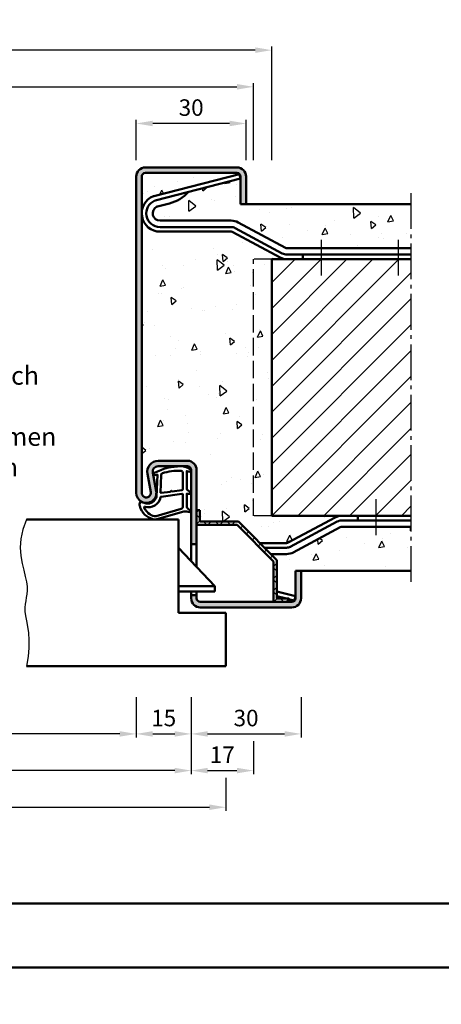
# Model space of a CAD drawing. Units: millimetres. Extents: x 0 to 1680, y -36 to 1114.
# Drawn here: x 330 to 445, y 584 to 853 of the extents above; entities that cross this region are included whole.
import ezdxf

# ---------------------------------------------------------------- set-up
doc = ezdxf.new("R2010")
doc.units = ezdxf.units.MM
doc.linetypes.add('AM_DIN_F_W050', pattern=[6.25, 4.75, -1.5])
doc.linetypes.add('AM_DIN_G_W050', pattern=[13.75, 9.75, -1.5, 1, -1.5])
for name, color, linetype, lineweight in [('AM_0', 7, 'Continuous', 50), ('AM_1', 14, 'Continuous', 50), ('AM_3', 6, 'AM_DIN_F_W050', 25), ('AM_4', 3, 'Continuous', 25), ('AM_5', 3, 'Continuous', 25), ('AM_6', 2, 'Continuous', 35), ('AM_7', 4, 'AM_DIN_G_W050', 25), ('AM_8', 1, 'Continuous', 25), ('AM_BOR', 7, 'Continuous', 50)]:
    doc.layers.add(name, color=color, linetype=linetype, lineweight=lineweight)
doc.layers.add('AM_12', color=7, linetype='Continuous', lineweight=50, plot=False)
doc.styles.get("Standard").update_dxf_attribs({"font": 'isocp.shx'})
doc.dimstyles.new('AM_DIN$0', dxfattribs={"dimtxt": 4.5, "dimasz": 4.5, "dimexe": 1, "dimexo": 2, "dimgap": 1.5, "dimtad": 1, "dimdec": 1, "dimdsep": 46, "dimtxsty": 'Standard', "dimcen": 0, "dimclrd": 256, "dimclre": 256, "dimclrt": 2, "dimadec": 0, "dimazin": 2, "dimtp": 0.1, "dimtm": 0.1, "dimtfac": 0.71, "dimtdec": 1, "dimtmove": 0, "dimatfit": 3, "dimfxl": 0, "dimlwd": -1, "dimlwe": -1, "dimarcsym": 0})

# ---------------------------------------------------------------- blocks, each defined once
blk = doc.blocks.new('*D7')
at = {"layer": 'AM_5', "linetype": 'ByBlock'}
for p, q in [((362, 814.2499999999998), (362, 825.2499999999998)), ((392, 814.2499999999995), (392, 825.2499999999998)), ((387.5, 824.2499999999998), (366.5, 824.2499999999998))]:
    blk.add_line(p, q, dxfattribs=at)
at = {"layer": 'AM_5'}
for points in [[(366.5, 824.9999999999998), (366.5, 823.4999999999998), (362, 824.2499999999998)], [(387.5, 824.9999999999998), (387.5, 823.4999999999998), (392, 824.2499999999998)]]:
    blk.add_solid(points, dxfattribs=at)
at = {"layer": 'Defpoints', "color": 0}
for p in [(362, 824.2499999999998), (362, 812.2499999999998), (392, 812.2499999999995)]:
    blk.add_point(p, dxfattribs=at)
at = {"layer": 'AM_5', "color": 2, "insert": (377, 827.9999999999998), "char_height": 4.5, "attachment_point": 5}
blk.add_mtext('30', dxfattribs=at)
blk = doc.blocks.new('*D12')
at = {"layer": 'AM_5', "linetype": 'ByBlock'}
for p, q in [((277, 667.75), (277, 656.75)), ((362, 667.75), (362, 656.75)), ((357.5, 657.75), (281.5, 657.75))]:
    blk.add_line(p, q, dxfattribs=at)
at = {"layer": 'AM_5'}
for points in [[(281.5, 658.5), (281.5, 657), (277, 657.75)], [(357.5, 658.5), (357.5, 657), (362, 657.75)]]:
    blk.add_solid(points, dxfattribs=at)
at = {"layer": 'Defpoints', "color": 0}
for p in [(277, 669.75), (362, 669.75), (277, 657.75)]:
    blk.add_point(p, dxfattribs=at)
at = {"layer": 'AM_5', "color": 2, "insert": (319.5, 661.5312946417183), "char_height": 4.5, "attachment_point": 5}
blk.add_mtext('LDB', dxfattribs=at)
blk = doc.blocks.new('*D13')
at = {"layer": 'AM_5', "linetype": 'ByBlock'}
for p, q in [((362, 667.75), (362, 656.75)), ((377, 667.75), (377, 656.75)), ((366.5, 657.75), (372.5, 657.75))]:
    blk.add_line(p, q, dxfattribs=at)
at = {"layer": 'AM_5'}
for points in [[(366.5, 658.5), (366.5, 657), (362, 657.75)], [(372.5, 658.5), (372.5, 657), (377, 657.75)]]:
    blk.add_solid(points, dxfattribs=at)
at = {"layer": 'Defpoints', "color": 0}
for p in [(362, 669.75), (377, 669.75), (377, 657.75)]:
    blk.add_point(p, dxfattribs=at)
at = {"layer": 'AM_5', "color": 2, "insert": (369.5, 661.5), "char_height": 4.5, "attachment_point": 5}
blk.add_mtext('15', dxfattribs=at)
blk = doc.blocks.new('*D14')
at = {"layer": 'AM_5', "linetype": 'ByBlock'}
for p, q in [((262, 667.75), (262, 646.75)), ((377, 667.75), (377, 646.75)), ((372.5, 647.75), (266.5, 647.75))]:
    blk.add_line(p, q, dxfattribs=at)
at = {"layer": 'AM_5'}
for points in [[(266.5, 648.5), (266.5, 647), (262, 647.75)], [(372.5, 648.5), (372.5, 647), (377, 647.75)]]:
    blk.add_solid(points, dxfattribs=at)
at = {"layer": 'Defpoints', "color": 0}
for p in [(262, 669.75), (377, 669.75), (262, 647.75)]:
    blk.add_point(p, dxfattribs=at)
at = {"layer": 'AM_5', "color": 2, "insert": (319.5, 651.5), "char_height": 4.5, "attachment_point": 5}
blk.add_mtext('FMB', dxfattribs=at)
blk = doc.blocks.new('*D15')
at = {"layer": 'AM_5', "linetype": 'ByBlock'}
for p, q in [((377, 667.75), (377, 656.75)), ((407, 667.75), (407, 656.75)), ((381.5, 657.75), (402.5, 657.75))]:
    blk.add_line(p, q, dxfattribs=at)
at = {"layer": 'AM_5'}
for points in [[(381.5, 658.5), (381.5, 657), (377, 657.75)], [(402.5, 658.5), (402.5, 657), (407, 657.75)]]:
    blk.add_solid(points, dxfattribs=at)
at = {"layer": 'Defpoints', "color": 0}
for p in [(377, 669.75), (407, 669.75), (407, 657.75)]:
    blk.add_point(p, dxfattribs=at)
at = {"layer": 'AM_5', "color": 2, "insert": (392, 661.5), "char_height": 4.5, "attachment_point": 5}
blk.add_mtext('30', dxfattribs=at)
blk = doc.blocks.new('*D16')
at = {"layer": 'AM_5', "linetype": 'ByBlock'}
for p, q in [((252.5, 645.7500000000003), (252.5, 636.75)), ((386.5, 645.7500000000003), (386.5, 636.75)), ((257, 637.75), (382, 637.75))]:
    blk.add_line(p, q, dxfattribs=at)
at = {"layer": 'AM_5'}
for points in [[(257, 638.5), (257, 637), (252.5, 637.75)], [(382, 638.5), (382, 637), (386.5, 637.75)]]:
    blk.add_solid(points, dxfattribs=at)
at = {"layer": 'Defpoints', "color": 0}
for p in [(252.5, 647.7500000000003), (386.5, 647.7500000000003), (386.5, 637.75)]:
    blk.add_point(p, dxfattribs=at)
at = {"layer": 'AM_5', "color": 2, "insert": (319.5, 641.5), "char_height": 4.5, "attachment_point": 5}
blk.add_mtext('TAB', dxfattribs=at)
blk = doc.blocks.new('DIN_A3_BOS')
at = {"layer": 'AM_12'}
blk.add_lwpolyline([(0, 0), (420, 0), (420, 297), (0, 297)], close=True, dxfattribs=at)
at = {"layer": 'AM_BOR'}
blk.add_lwpolyline([(20, 10), (410, 10), (410, 287), (20, 287)], close=True, dxfattribs=at)
blk = doc.blocks.new('*D261')
at = {"layer": 'AM_5', "linetype": 'ByBlock'}
for p, q in [((245, 814.2499999999995), (245, 835.25)), ((394, 814.2499999999995), (394, 835.25)), ((249.5, 834.25), (389.5, 834.25))]:
    blk.add_line(p, q, dxfattribs=at)
at = {"layer": 'AM_5'}
for points in [[(249.5, 835), (249.5, 833.5), (245, 834.25)], [(389.5, 835), (389.5, 833.5), (394, 834.25)]]:
    blk.add_solid(points, dxfattribs=at)
at = {"layer": 'Defpoints', "color": 0}
for p in [(394, 834.25), (245, 812.2499999999995), (394, 812.2499999999995)]:
    blk.add_point(p, dxfattribs=at)
at = {"layer": 'AM_5', "color": 2, "insert": (319.5, 838), "char_height": 4.5, "attachment_point": 5}
blk.add_mtext('RRB', dxfattribs=at)
blk = doc.blocks.new('*D262')
at = {"layer": 'AM_5', "linetype": 'ByBlock'}
for p, q in [((240, 814.2499999999995), (240, 845.2499999999999)), ((394.5, 844.2499999999999), (244.5, 844.2499999999999)), ((399, 814.2499999999995), (399, 845.2499999999999))]:
    blk.add_line(p, q, dxfattribs=at)
at = {"layer": 'AM_5'}
for points in [[(244.5, 844.9999999999999), (244.5, 843.4999999999999), (240, 844.2499999999999)], [(394.5, 844.9999999999999), (394.5, 843.4999999999999), (399, 844.2499999999999)]]:
    blk.add_solid(points, dxfattribs=at)
at = {"layer": 'Defpoints', "color": 0}
for p in [(240, 844.2499999999999), (240, 812.2499999999995), (399, 812.2499999999995)]:
    blk.add_point(p, dxfattribs=at)
at = {"layer": 'AM_5', "color": 2, "insert": (319.5, 847.9999999999999), "char_height": 4.5, "attachment_point": 5}
blk.add_mtext('RNB', dxfattribs=at)
blk = doc.blocks.new('*D264')
at = {"layer": 'AM_5', "linetype": 'ByBlock'}
for p, q in [((377, 667.75), (376.9999999999999, 646.7500000000003)), ((394, 655.75), (393.9999999999999, 646.7500000000003)), ((381.4999999999999, 647.7500000000003), (389.4999999999999, 647.7500000000003))]:
    blk.add_line(p, q, dxfattribs=at)
at = {"layer": 'AM_5'}
for points in [[(381.4999999999999, 648.5000000000003), (381.4999999999999, 647.0000000000003), (376.9999999999999, 647.7500000000003)], [(389.5, 648.5000000000003), (389.4999999999999, 647.0000000000003), (393.9999999999999, 647.7500000000003)]]:
    blk.add_solid(points, dxfattribs=at)
at = {"layer": 'Defpoints', "color": 0}
for p in [(377, 669.75), (394, 657.75), (393.9999999999999, 647.7500000000003)]:
    blk.add_point(p, dxfattribs=at)
at = {"layer": 'AM_5', "color": 2, "insert": (385.4999999999999, 651.5000000000003), "char_height": 4.5, "attachment_point": 5}
blk.add_mtext('17', dxfattribs=at)

msp = doc.modelspace()

# ---------------------------------------------------------------- hatches: boundary and pattern name
at = {"layer": 'AM_8'}
h = msp.add_hatch(color=256, dxfattribs=at)
edge = h.paths.add_edge_path()
edge.add_line((365.0506112197634, 728.6992485122148), (365.978755072239, 723.7294797865766))
edge.add_arc((364.7500000000001, 723.4999999999995), 1.250000000000075, -180, 10.578577750687828, ccw=False)
edge.add_line((363.5, 723.4999999999995), (363.5, 809.7499999999995))
edge.add_arc((364.5, 809.7499999999995), 1, 90, 180, ccw=False)
edge.add_line((364.5, 810.7499999999995), (389.5, 810.7499999999995))
edge.add_arc((389.5, 809.7499999999995), 1, 0, 90, ccw=False)
edge.add_line((390.5, 809.7499999999995), (390.5, 802.2499999999995))
edge.add_line((390.5, 802.2499999999995), (392, 802.2499999999995))
edge.add_line((392, 802.2499999999995), (392, 809.7499999999995))
edge.add_arc((389.5, 809.7499999999995), 2.5, 0, 90)
edge.add_line((389.5, 812.2499999999995), (364.5, 812.2499999999995))
edge.add_arc((364.5, 809.7499999999995), 2.5, 90, 180)
edge.add_line((362, 809.7499999999995), (362, 723.4999999999995))
edge.add_arc((364.7500000000001, 723.4999999999995), 2.750000000000057, 180, 370.5785777506848)
edge.add_line((367.4532611589254, 724.0048555304688), (366.5251173064503, 728.9746242561073))
edge.add_arc((367.9996233931367, 729.2499999999998), 1.499999999999863, 90.00000000000648, 190.5785777506912, ccw=False)
edge.add_line((367.9996233931365, 730.7499999999995), (376, 730.7499999999995))
edge.add_arc((376, 729.7499999999995), 1, 0, 90, ccw=False)
edge.add_line((377, 729.7499999999995), (377, 709.5499999999997))
edge.add_line((377, 709.5499999999997), (378.5, 709.5499999999997))
edge.add_line((378.5, 709.5499999999997), (378.5, 729.7499999999995))
edge.add_arc((376, 729.7499999999995), 2.5, 0, 90)
edge.add_line((376, 732.2499999999995), (367.9996233931365, 732.2499999999995))
edge.add_arc((367.9996233931365, 729.2499999999995), 3, 90, 190.5785777506857)
h = msp.add_hatch(dxfattribs=at)
h.set_pattern_fill('AR-CONC', color=256, scale=0.1, angle=45, style=0)
h.set_pattern_definition([(94.99999999999994, (70.00123234970397, 570.0161714434889), (14.00946503457718, 11.75533794048302), [1.905, -20.955]), (40.00000000000002, (70.00123234970397, 570.0161714434889), (-16.00184531424416, 11.01767285788194), [1.524, -16.764058417]), (145.4514447, (71.16868406557461, 570.9957797479626), (-1.992379762965978, 22.77301021368535), [1.61900088, -17.80902446]), (91.18419999999996, (66.4091299012763, 573.6082738919166), (22.14102432304705, 16.19534128742705), [2.857499999999999, -31.43249999999999]), (141.63555761, (68.25421190969762, 574.9578861787605), (-0.7086617476218535, 34.28267636152945), [2.428502314, -26.713560816]), (36.18415117000001, (66.4091299012763, 573.6082738919166), (-0.7086617458072162, 34.28267636162032), [2.285996707, -25.145973192]), (66, (69.10320673759705, 574.5062995040236), (17.95199793093499, 3.489514907439818), [1.904999999999999, -20.95499999999999]), (11.00000000000004, (69.10320673759705, 574.5062995040236), (-8.653992652234553, 17.39411931937545), [1.524, -16.764]), (116.451445, (70.59920656837923, 574.7970924089578), (9.298005187572974, 20.88363427013335), [1.61900088, -17.80899376]), (82.50000000000001, (70.00123234970397, 570.0161714434889), (-5.760546906781041, 6.197341367358699), [0, -16.56079999999999, 0, -17.01799999999999, 0, -16.82749999999999]), (52.49999999999999, (70.00123234970397, 570.0161714434889), (-2.358972731942485, 11.80870002746923), [0, -9.7028, 0, -16.1798, 0, -6.413500000000001]), (12.5, (65.99603811970712, 566.0109772134921), (9.99278630325158, 9.182619558271359), [0, -6.350000000000001, 0, -19.812, 0, -26.289]), (2.499999999999997, (64.1999868954933, 564.2149259892783), (8.676390441821674, 12.27223928811142), [0, -8.255, 0, -13.1572, 0, -18.669])])
edge = h.paths.add_edge_path()
edge.add_line((437, 802.2499999999995), (390.5, 802.2499999999994))
edge.add_line((390.5, 802.2499999999994), (390.5, 809.7499999999995))
edge.add_arc((389.5, 809.7499999999995), 1, 0, 90)
edge.add_line((389.5, 810.7499999999995), (364.5, 810.7499999999995))
edge.add_arc((364.5, 809.7499999999995), 1, 90, 180)
edge.add_line((363.5, 809.7499999999995), (363.5, 799.7499999999995))
edge.add_arc((368.5, 799.7499999999995), 5, 110.89488694191101, 180, ccw=False)
edge.add_arc((367.0733814809049, 803.4869452231698), 1.000000000000009, 104.3953897673695, 110.89488694187239, ccw=False)
edge.add_line((366.8247695303673, 804.455548391681), (390.177561525702, 810.449523382913))
edge.add_line((390.177561525702, 810.449523382913), (390.4883264638752, 809.2387694222743))
edge.add_line((390.4883264638752, 809.2387694222743), (376.3030175822168, 805.5978177666204))
edge.add_arc((368.7795952041247, 812.1770598366606), 9.994413964578575, 283.4618701475789, 318.83026450514507, ccw=False)
edge.add_line((371.1062768683255, 802.4572417864688), (367.790949472263, 801.6062947346686))
edge.add_arc((368.0395614228025, 800.6376915661579), 1.000000000000048, 104.3953897674833, 117.415411708137)
edge.add_arc((368.5, 799.7499999999997), 2.000000000000088, 117.4154117081006, 270)
edge.add_line((368.5, 797.7499999999995), (387.935285947719, 797.7499999999995))
edge.add_arc((387.9352859477189, 793.7499999999997), 3.999999999999886, 61.821409890033124, 89.9999999999992, ccw=False)
edge.add_line((389.824171597781, 797.2759198801144), (402.7179846513832, 790.3685200299706))
edge.add_arc((403.1902060638982, 791.2499999999997), 1.000000000000106, 241.8214098900669, 270.0000000000196)
edge.add_line((403.1902060638986, 790.2499999999995), (437, 790.2499999999995))
edge.add_line((437, 790.2499999999995), (437, 802.2499999999995))
h = msp.add_hatch(dxfattribs=at)
h.set_pattern_fill('AR-CONC', color=256, scale=0.1, angle=45, style=0)
h.set_pattern_definition([(94.99999999999994, (123.5041232700378, 517.6998074971862), (14.00946503457718, 11.75533794048302), [1.905, -20.955]), (40.00000000000002, (123.5041232700378, 517.6998074971862), (-16.00184531424416, 11.01767285788194), [1.524, -16.764058417]), (145.4514447, (124.6715749859084, 518.6794158016598), (-1.992379762965978, 22.77301021368535), [1.61900088, -17.80902446]), (91.18419999999996, (119.9120208216101, 521.2919099456138), (22.14102432304705, 16.19534128742705), [2.857499999999999, -31.43249999999999]), (141.63555761, (121.7571028300314, 522.6415222324578), (-0.7086617476218535, 34.28267636152945), [2.428502314, -26.713560816]), (36.18415117000001, (119.9120208216101, 521.2919099456138), (-0.7086617458072162, 34.28267636162032), [2.285996707, -25.145973192]), (66, (122.6060976579309, 522.1899355577208), (17.95199793093499, 3.489514907439818), [1.904999999999999, -20.95499999999999]), (11.00000000000004, (122.6060976579309, 522.1899355577208), (-8.653992652234553, 17.39411931937545), [1.524, -16.764]), (116.451445, (124.102097488713, 522.4807284626551), (9.298005187572974, 20.88363427013335), [1.61900088, -17.80899376]), (82.50000000000001, (123.5041232700378, 517.6998074971862), (-5.760546906781041, 6.197341367358699), [0, -16.56079999999999, 0, -17.01799999999999, 0, -16.82749999999999]), (52.49999999999999, (123.5041232700378, 517.6998074971862), (-2.358972731942485, 11.80870002746923), [0, -9.7028, 0, -16.1798, 0, -6.413500000000001]), (12.5, (119.4989290400409, 513.6946132671893), (9.99278630325158, 9.182619558271359), [0, -6.350000000000001, 0, -19.812, 0, -26.289]), (2.499999999999997, (117.7028778158271, 511.8985620429755), (8.676390441821674, 12.27223928811142), [0, -8.255, 0, -13.1572, 0, -18.669])])
edge = h.paths.add_edge_path()
edge.add_arc((403.1902060638986, 791.2499999999994), 3.999999999999886, 241.82140989003318, 269.9999999999992, ccw=False)
edge.add_line((401.3013204138365, 787.7240801198847), (388.4075073602348, 794.6314799700285))
edge.add_arc((387.9352859477197, 793.7499999999993), 1.000000000000233, 61.82140989006708, 90.00000000004236)
edge.add_line((387.935285947719, 794.7499999999995), (368.5, 794.7499999999995))
edge.add_arc((368.5, 799.7499999999995), 5, 180, 270, ccw=False)
edge.add_line((363.5, 799.7499999999995), (363.5, 723.4999999999995))
edge.add_arc((364.7499999999999, 723.4999999999995), 1.249999999999943, 180, 370.5785777506827)
edge.add_line((365.9787550722388, 723.7294797865765), (365.0506112197636, 728.699248512215))
edge.add_arc((367.9996233931366, 729.2499999999997), 2.999999999999888, 90.00000000000222, 190.578577750684, ccw=False)
edge.add_line((367.9996233931365, 732.2499999999995), (376, 732.2499999999995))
edge.add_arc((376, 729.7499999999995), 2.5, 0, 90, ccw=False)
edge.add_line((378.5, 729.7499999999995), (378.5, 718.7499999999995))
edge.add_line((378.5, 718.7499999999995), (379.4000000000001, 718.7499999999995))
edge.add_line((379.4000000000001, 718.7499999999995), (379.4000000000001, 715.6500000000001))
edge.add_line((379.4000000000001, 715.6500000000001), (389.9047293938861, 715.6500000000001))
edge.add_line((389.9047293938861, 715.6500000000001), (395.755179765441, 709.799549628445))
edge.add_line((395.755179765441, 709.799549628445), (403.0277785874845, 709.799549628445))
edge.add_arc((403.0277785874845, 710.799549628445), 1, 269.9999999999968, 298.1785901099625)
edge.add_line((403.5, 709.9180696584162), (416.3013204138369, 716.775919880115))
edge.add_arc((418.1902060638981, 713.2499999999994), 4.000000000000127, 89.99999999999272, 118.17859010994931, ccw=False)
edge.add_line((418.1902060638986, 717.2499999999995), (399, 717.2499999999995))
edge.add_line((399, 717.2499999999995), (399, 787.2499999999995))
edge.add_line((399, 787.2499999999995), (403.1902060638986, 787.2499999999995))
h = msp.add_hatch(dxfattribs=at)
h.set_pattern_fill('_U', color=256, scale=5, angle=45, style=0, pattern_type=0)
h.set_pattern_definition([(45, (0, 0), (-3.535533905932737, 3.535533905932738), [])])
h.paths.add_polyline_path([(399, 787.2499999999995), (399, 717.2499999999995), (437, 717.2499999999995), (437, 787.2499999999995)])
h = msp.add_hatch(dxfattribs=at)
h.set_pattern_fill('_U', color=256, scale=2.3, angle=44.99999999999999, style=0, double=1, pattern_type=0)
h.set_pattern_definition([(44.99999999999999, (384.6686711386287, 717.8472076549838), (-1.626345596729059, 1.626345596729059), []), (135, (384.6686711386287, 717.8472076549838), (-1.62634559672906, -1.626345596729059), [])])
h.paths.add_polyline_path([(389.5319371877504, 714.7499999999995), (399.5, 704.7819371877504), (399.5, 693.7499999999995), (403.5, 693.7499999999995), (403.5, 694.6500000000001), (400.3999999999996, 694.6500000000001), (400.3999999999996, 705.1547293938861), (389.9047293938861, 715.6500000000001), (379.4000000000001, 715.6500000000001), (379.4000000000001, 718.7499999999995), (378.5, 718.7499999999995), (378.5, 714.75), (382.9492409966342, 714.75)])
h = msp.add_hatch(dxfattribs=at)
h.set_pattern_fill('AR-CONC', color=256, scale=0.1, angle=45, style=0)
h.set_pattern_definition([(94.99999999999994, (85.50412327003778, 484.6998074971852), (14.00946503457718, 11.75533794048302), [1.905, -20.955]), (40.00000000000002, (85.50412327003778, 484.6998074971852), (-16.00184531424416, 11.01767285788194), [1.524, -16.764058417]), (145.4514447, (86.67157498590842, 485.6794158016589), (-1.992379762965978, 22.77301021368535), [1.61900088, -17.80902446]), (91.18419999999996, (81.91202082161011, 488.2919099456129), (22.14102432304705, 16.19534128742705), [2.857499999999999, -31.43249999999999]), (141.63555761, (83.75710283003143, 489.6415222324568), (-0.7086617476218535, 34.28267636152945), [2.428502314, -26.713560816]), (36.18415117000001, (81.91202082161011, 488.2919099456129), (-0.7086617458072162, 34.28267636162032), [2.285996707, -25.145973192]), (66, (84.60609765793086, 489.1899355577198), (17.95199793093499, 3.489514907439818), [1.904999999999999, -20.95499999999999]), (11.00000000000004, (84.60609765793086, 489.1899355577198), (-8.653992652234553, 17.39411931937545), [1.524, -16.764]), (116.451445, (86.10209748871304, 489.4807284626542), (9.298005187572974, 20.88363427013335), [1.61900088, -17.80899376]), (82.50000000000001, (85.50412327003778, 484.6998074971852), (-5.760546906781041, 6.197341367358699), [0, -16.56079999999999, 0, -17.01799999999999, 0, -16.82749999999999]), (52.49999999999999, (85.50412327003778, 484.6998074971852), (-2.358972731942485, 11.80870002746923), [0, -9.7028, 0, -16.1798, 0, -6.413500000000001]), (12.5, (81.49892904004093, 480.6946132671884), (9.99278630325158, 9.182619558271359), [0, -6.350000000000001, 0, -19.812, 0, -26.289]), (2.499999999999997, (79.70287781582711, 478.8985620429746), (8.676390441821674, 12.27223928811142), [0, -8.255, 0, -13.1572, 0, -18.669])])
edge = h.paths.add_edge_path()
edge.add_line((403.0277785874845, 706.799549628445), (398.7551797654408, 706.7995496284451))
edge.add_line((398.7551797654408, 706.7995496284451), (400.3999999999996, 705.1547293938861))
edge.add_line((400.3999999999996, 705.1547293938861), (400.3999999999996, 696.6198002351838))
edge.add_line((400.3999999999996, 696.6198002351838), (405.5, 695.3107802061702))
edge.add_line((405.5, 695.3107802061702), (405.5, 702.2499999999995))
edge.add_line((405.5, 702.2499999999995), (407, 702.2499999999994))
edge.add_line((407, 702.2499999999994), (437, 702.2499999999995))
edge.add_line((437, 702.2499999999995), (437, 714.2499999999995))
edge.add_line((437, 714.2499999999995), (418.1902060638986, 714.2499999999995))
edge.add_arc((418.1902060638982, 713.2499999999994), 1.000000000000114, 89.99999999998046, 118.1785901099331)
edge.add_line((417.7179846513832, 714.1314799700285), (404.9166642375461, 707.2736297483299))
edge.add_arc((403.0277785874844, 710.799549628445), 3.999999999999994, 270.0000000000008, 298.1785901099595, ccw=False)
h = msp.add_hatch(color=256, dxfattribs=at)
edge = h.paths.add_edge_path()
edge.add_line((378.5, 694.7499999999995), (378.5, 695.5499999999997))
edge.add_line((378.5, 695.5499999999997), (377, 695.5499999999997))
edge.add_line((377, 695.5499999999997), (377, 694.7499999999995))
edge.add_arc((379.5, 694.7499999999995), 2.5, 180, 270)
edge.add_line((379.5, 692.2499999999995), (404.5, 692.2499999999995))
edge.add_arc((404.5, 694.7499999999995), 2.5, 270, 360)
edge.add_line((407, 694.7499999999995), (407, 702.2499999999995))
edge.add_line((407, 702.2499999999995), (405.5, 702.2499999999994))
edge.add_line((405.5, 702.2499999999994), (405.5, 694.7499999999995))
edge.add_arc((404.5, 694.7499999999995), 1, -90, 0, ccw=False)
edge.add_line((404.5, 693.7499999999995), (379.5, 693.7499999999995))
edge.add_arc((379.5, 694.7499999999995), 1, 180, 270, ccw=False)

# ---------------------------------------------------------------- linework, layer by layer
at = {"layer": 'AM_0'}
for p, q in [((389.5, 812.2499999999995), (364.5, 812.2499999999995)), ((362, 809.7499999999995), (362, 723.4999999999995)), ((363.5, 809.7499999999995), (363.5, 723.4999999999995)), ((389.5, 810.7499999999995), (364.5, 810.7499999999995)), ((390.177561525702, 810.449523382913), (366.8247695303671, 804.4555483916811)), ((390.4883264638752, 809.2387694222743), (367.2107266382795, 803.2640940499082)), ((390.4883264638752, 809.2387694222743), (390.177561525702, 810.449523382913)), ((390.5, 802.2499999999995), (390.5, 809.7499999999995)), ((392, 802.2499999999995), (392, 809.7499999999995)), ((371.1062768683246, 802.4572417864688), (367.790949472263, 801.6062947346686)), ((390.5, 802.2499999999994), (437, 802.2499999999995)), ((368.5, 797.7499999999995), (387.935285947719, 797.7499999999995)), ((368.5, 795.9999999999995), (387.935285947719, 795.9999999999995)), ((388.9977841258788, 795.7333299325646), (401.8915971794813, 788.8259300824202)), ((389.8241715977811, 797.275919880115), (402.7179846513832, 790.3685200299706)), ((368.5, 794.7499999999995), (387.935285947719, 794.7499999999995)), ((388.4075073602348, 794.6314799700285), (401.3013204138369, 787.7240801198845)), ((403.1902060638986, 790.2499999999995), (437, 790.2499999999995)), ((399, 717.2499999999995), (399, 787.2499999999995)), ((399, 787.2499999999995), (437, 787.2499999999995)), ((403.1902060638986, 788.4999999999995), (437, 788.4999999999995)), ((407.5, 788.4999999999995), (407.5, 787.2499999999995)), ((367.9996233931365, 732.2499999999995), (376, 732.2499999999995)), ((367.9996233931365, 730.7499999999995), (376, 730.7499999999995)), ((365.978755072239, 723.7294797865766), (365.0506112197636, 728.699248512215)), ((367.4532611589252, 724.0048555304688), (366.5251173064503, 728.9746242561073)), ((377, 704.8749999999998), (377, 729.7499999999995)), ((378.5, 703.2999999999995), (378.5, 729.7499999999995)), ((399, 717.2499999999995), (437, 717.2499999999995)), ((422.5, 715.9999999999995), (422.5, 717.2499999999995)), ((373.5, 716.2499999999995), (332, 716.2499999999995)), ((373.5, 716.2499999999995), (373.5, 690.7499999999995)), ((403.5, 709.9180696584162), (416.3013204138369, 716.775919880115)), ((403.9977841258788, 708.7666700674349), (416.8915971794813, 715.6740699175789)), ((418.1902060638986, 715.9999999999995), (437.0000000000002, 715.9999999999995)), ((404.8241715977811, 707.2240801198845), (417.7179846513832, 714.1314799700285)), ((418.1902060638986, 714.2499999999995), (437.0000000000002, 714.2499999999995)), ((378.5, 709.5499999999997), (377, 709.5499999999997)), ((395.755179765441, 709.799549628445), (403.0277785874845, 709.799549628445)), ((383.5, 698.0499999999997), (373.5, 708.5499999999997)), ((397.0051797654409, 708.549549628445), (403.0277785874845, 708.549549628445)), ((398.7551797654408, 706.7995496284451), (403.0277785874845, 706.799549628445)), ((405.5, 702.2499999999995), (405.5, 694.7499999999995)), ((405.5, 702.2499999999994), (437, 702.2499999999995)), ((407, 702.2499999999995), (407, 694.7499999999995)), ((383.5, 698.0499999999997), (373.5, 698.0499999999997)), ((383.5, 696.5499999999997), (373.5, 696.5499999999997)), ((377, 694.7499999999995), (377, 696.5499999999997)), ((378.5, 694.7499999999995), (378.5, 696.5499999999997)), ((383.5, 696.5499999999997), (383.5, 698.0499999999997)), ((405.5, 695.3107802061702), (400.3999999999996, 696.6198002351838)), ((378.5, 695.5499999999997), (377, 695.5499999999997)), ((404.5, 693.7499999999995), (379.5, 693.7499999999995)), ((403.0465129600857, 694.6500000000001), (400.3999999999996, 695.3292820532936)), ((403.5, 694.6500000000001), (400.3999999999996, 694.6500000000001)), ((405.1892350618268, 694.1000262455316), (403.5, 694.5336032121282)), ((405.5, 695.3107802061702), (405.1892350618268, 694.1000262455316)), ((373.5, 690.7499999999995), (386.5, 690.7499999999995)), ((404.5, 692.2499999999995), (379.5, 692.2499999999995)), ((386.5, 690.7499999999995), (386.5, 676.2499999999995)), ((386.5, 676.2499999999995), (332, 676.2499999999995))]:
    msp.add_line(p, q, dxfattribs=at)
at = {"layer": 'AM_0', "ltscale": 0.5}
for p, q in [((378.5, 718.7499999999995), (379.4000000000001, 718.7499999999995)), ((379.4000000000001, 715.6500000000001), (379.4000000000001, 718.7499999999995)), ((378.5, 714.75), (389.5319371877504, 714.7499999999995)), ((379.4000000000001, 715.6500000000001), (389.9047293938861, 715.6500000000001)), ((389.5319371877504, 714.7499999999995), (399.5, 704.7819371877504)), ((389.9047293938861, 715.6500000000001), (400.3999999999996, 705.1547293938861)), ((399.5, 693.7499999999995), (399.5, 704.7819371877504)), ((400.3999999999996, 694.6500000000001), (400.3999999999996, 705.1547293938861)), ((403.5, 693.7499999999995), (403.5, 694.6500000000001))]:
    msp.add_line(p, q, dxfattribs=at)
at = {"layer": 'AM_0'}
for centre, radius, start, end in [((364.5, 809.7499999999995), 2.5, 90, 180), ((389.5, 809.7499999999995), 2.5, 0, 90), ((364.5, 809.7499999999995), 1, 90, 180), ((389.5, 809.7499999999995), 1, 0, 90), ((368.5, 799.7499999999995), 5, 110.894886941911, 270), ((368.5, 799.7499999999995), 3.75, 112.2359924171166, 270), ((367.0733814809059, 803.4869452231701), 1, 104.3953897674334, 110.894886941911), ((367.4593385888184, 802.2954908813972), 1, 104.3953897674334, 112.2359924171166), ((368.7795952041247, 812.1770598366606), 9.994413964578554, 283.4618701475794, 318.8302645051385), ((368.5, 799.7499999999995), 2, 117.4154117080975, 270), ((368.0395614228019, 800.6376915661576), 1, 104.3953897674334, 117.4154117080975), ((387.935285947719, 793.7499999999995), 4, 61.82140989003474, 90), ((387.935285947719, 793.7499999999995), 2.25, 61.82140989003474, 90), ((387.935285947719, 793.7499999999995), 1, 61.82140989003474, 90), ((403.1902060638986, 791.2499999999995), 1, 241.8214098900348, 270), ((403.1902060638986, 791.2499999999995), 4, 241.8214098900348, 270), ((403.1902060638986, 791.2499999999995), 2.75, 241.8214098900348, 270), ((367.9996233931365, 729.2499999999995), 3, 90, 190.5785777506856), ((367.9996233931365, 729.2499999999995), 1.5, 90, 190.5785777506856), ((376, 729.7499999999995), 2.5, 0, 90), ((376, 729.7499999999995), 1, 0, 90), ((364.75, 723.4999999999995), 2.75, 180, 10.57857775068582), ((364.75, 723.4999999999995), 1.25, 180, 10.57857775068582), ((418.1902060638986, 713.2499999999995), 4, 90, 118.1785901099652), ((418.1902060638986, 713.2499999999995), 2.75, 90, 118.1785901099652), ((418.1902060638986, 713.2499999999995), 1, 90, 118.1785901099652), ((403.0277785874845, 710.799549628445), 1, 270, 298.1785901099655), ((403.0277785874845, 710.799549628445), 2.25, 270, 298.1785901099655), ((403.0277785874845, 710.799549628445), 4, 270, 298.1785901099655), ((379.5, 694.7499999999995), 2.5, 180, 270), ((379.5, 694.7499999999995), 1, 180, 270), ((404.5, 694.7499999999995), 2.5, 270, 0), ((404.5, 694.7499999999995), 1, 270, 0)]:
    msp.add_arc(centre, radius, start, end, dxfattribs=at)
at = {"layer": 'AM_0', "ltscale": 0.5}
msp.add_point((403.5, 694.6500000000001), dxfattribs=at)
at = {"layer": 'AM_1'}
for points in [[(376.8498316012597, 729.8004456662111, -0.8225616960369451), (376.6473033984075, 729.2476449049859), (375.7974852256175, 729.4223539758013), (375.7974852256175, 724.4545296938352), (376.9190940044577, 723.580822343291, -0.7467354177837918), (376.8237821733301, 723.2590549939005), (375.7974852256175, 723.2439514071643), (375.7974852256175, 719.7944938706123, 0.2039214600742718), (375.9508046878077, 719.434198707303), (376.9381717182505, 718.4880694724882, -0.8105301734172095), (376.7310954744612, 718.1560128830074), (376.6320607605917, 718.1905728487134, 0.1645000437529372), (374.9575316173614, 718.3799278102706), (367.651856166136, 716.2916285834247, -0.06611493977518698), (366.8047368309444, 716.2670798602649, -0.2820378425500336), (362.943051047755, 719.9221052768135, -0.1590275267653622), (363.0412436198326, 720.9653255468384, -0.3764163398999706), (363.2817227054829, 721.0736752629336), (364.6986042489684, 720.59512963734, 0.3762126752200714), (367.5137908384581, 722.389964166003), (367.7937855349123, 728.5038138946613), (367.1717894440412, 728.328192644268, -0.7987947825966828), (366.9648468067762, 728.9351232184931, -0.1245897451608651), (374.238655086388, 730.7429129333836, -0.1623187278905707)], [(374.7474852256173, 729.005495506532), (374.7474852256173, 724.5471089722514, -0.3782424518883232), (374.4846956459942, 724.2494256092373), (371.8278109823336, 723.8788838587038, -0.2360679774992166), (371.743467362814, 723.9086521949976), (371.6392781857594, 724.0165624140905, 0.5000000000000969), (371.4805137254848, 723.9967168565563), (371.4060928847312, 723.8664803852375, -0.2360679775002734), (371.3316720439775, 723.8168664914019), (368.7698752489127, 723.4650270584402, -0.451123492285309), (368.6012700387241, 723.6138687399475), (368.7862794401622, 728.3688075187338, -0.3316728536076049), (369.1434112242164, 728.847961640987, -0.08495172335165252), (374.2486954130591, 729.5054940419764, -0.4135048278399992)], [(374.7474852256173, 723.0196160889823), (374.7474852256173, 719.8081097326958, -0.3015521592859336), (374.2890484847817, 719.117102593872), (367.431826394024, 717.1694106032553, -0.02785836671880648), (367.0101333427042, 717.1442679281054, -0.2581461437683861), (364.1963622044495, 719.498671206931, -0.6319644469852753), (364.4599127337756, 719.7332462055858, 0.4552489077013688), (368.6009963693778, 722.2566741549851, -0.3823944314809918), (368.7761683709728, 722.4580314801603), (374.4945774103348, 723.2428786112428, -0.4511234922852938)]]:
    msp.add_lwpolyline(points, format="xyb", close=True, dxfattribs=at)
at = {"layer": 'AM_3'}
for p, q in [((399, 787.2499999999995), (394, 787.2499999999995)), ((394, 717.2499999999995), (394, 787.2499999999995)), ((399, 717.2499999999995), (394, 717.2499999999995))]:
    msp.add_line(p, q, dxfattribs=at)
at = {"layer": 'AM_4'}
msp.add_lwpolyline([(332, 716.2499999999995), (331.0051473775761, 713.5303048365182), (330.4875241144123, 710.964295088091), (330.3514666431306, 708.5599624303414), (330.5013113963527, 706.3252985388935), (330.8413948067003, 704.2682950893704), (331.2760533067953, 702.3969437573961), (331.7096233292596, 700.7192362185941), (332.046441306715, 699.2431641485881), (332.2139697797713, 697.9679045673547), (332.2321757209909, 696.8573758722836), (332.1441522109246, 695.8666818051174), (331.9929923301229, 694.9509261075988), (331.8217891591364, 694.0652125214707), (331.6736357785157, 693.1646447884756), (331.5916252688113, 692.2043266503562), (331.618850710574, 691.1393618488554), (331.780943625441, 689.9302939449261), (332.0336892993969, 688.5594257763634), (332.3154114595132, 687.014500000173), (332.5644338328614, 685.2832592733606), (332.7190801465127, 683.3534462529313), (332.7176741275387, 681.2128035958909), (332.4985395030106, 678.8490739592453), (332, 676.2499999999994)], dxfattribs=at)
at = {"layer": 'AM_7'}
for p, q in [((437, 805.2499999999995), (437, 699.2499999999995)), ((412.4999999999995, 792.4999999999995), (412.4999999999995, 782.4999999999995)), ((433.4999999999995, 792.4999999999995), (433.4999999999995, 782.4999999999995)), ((427.4999999999995, 711.9999999999995), (427.4999999999995, 721.9999999999995))]:
    msp.add_line(p, q, dxfattribs=at)

# ---------------------------------------------------------------- block references
at = {"layer": 'AM_0', "lineweight": 0}
for p, xscale, yscale, zscale in [((105, 593.9999999999982), 1.75, 1.75, 1.75), ((0, 0), 2, 2, 2)]:
    msp.add_blockref('DIN_A3_BOS', p, dxfattribs=dict(at, xscale=xscale, yscale=yscale, zscale=zscale))

# ---------------------------------------------------------------- texts
at = {"layer": 'AM_6', "insert": (280.2213219343012, 757.9971196136198), "char_height": 5, "width": 62.63778503545655, "attachment_point": 1}
msp.add_mtext('{\\W1.0344;\\C2; \\W1;Wand im Bereich der\\P{\\W4.36414; }Bandaufnahmen\\P{\\W7.86101; }ausnehmen}', dxfattribs=at)

# ---------------------------------------------------------------- dimensions: what is measured, and where the dimension line sits
at = {"layer": 'AM_5'}
for base, p1, p2, text, picture, middle in [((240, 844.2499999999999), (399, 812.2499999999995), (240, 812.2499999999995), 'RNB', '*D262', (319.5, 847.9999999999999)), ((394, 834.25), (245, 812.2499999999995), (394, 812.2499999999995), 'RRB', '*D261', (319.5, 838)), ((386.5, 637.75), (252.5, 647.7500000000003), (386.5, 647.7500000000003), 'TAB', '*D16', (319.5, 641.5))]:
    dim = msp.add_linear_dim(base=base, p1=p1, p2=p2, text=text, dimstyle='AM_DIN$0', dxfattribs=at)
    dim.commit()
    dim.dimension.update_dxf_attribs({"geometry": picture, "text_midpoint": middle})
dim = msp.add_linear_dim(base=(362, 824.2499999999998), p1=(392, 812.2499999999995), p2=(362, 812.2499999999998), angle=180, dimstyle='AM_DIN$0', override={"dimtol": 0, "dimlim": 0, "dimtp": 0.1, "dimtm": 0.1, "dimtfac": 0.71, "dimtdec": 1, "dimtolj": 0, "dimtzin": 8}, dxfattribs=at)
dim.commit()
dim.dimension.update_dxf_attribs({"geometry": '*D7', "text_midpoint": (377, 827.9999999999998)})
dim = msp.add_linear_dim(base=(262, 647.75), p1=(377, 669.75), p2=(262, 669.75), angle=180, text='FMB', dimstyle='AM_DIN$0', override={"dimtol": 0, "dimlim": 0, "dimtp": 0.1, "dimtm": 0.1, "dimtfac": 0.71, "dimtdec": 1, "dimtolj": 0, "dimtzin": 8}, dxfattribs=at)
dim.commit()
dim.dimension.update_dxf_attribs({"geometry": '*D14', "text_midpoint": (319.5, 651.5)})
dim = msp.add_linear_dim(base=(277, 657.75), p1=(362, 669.75), p2=(277, 669.75), angle=180, text='LDB', dimstyle='AM_DIN$0', dxfattribs=at)
dim.commit()
dim.dimension.update_dxf_attribs({"geometry": '*D12', "text_midpoint": (319.5, 661.5312946417183)})
for base, p1, p2, picture, middle in [((377, 657.75), (362, 669.75), (377, 669.75), '*D13', (369.5, 661.5)), ((407, 657.75), (377, 669.75), (407, 669.75), '*D15', (392, 661.5))]:
    dim = msp.add_linear_dim(base=base, p1=p1, p2=p2, dimstyle='AM_DIN$0', override={"dimtol": 0, "dimlim": 0, "dimtp": 0.1, "dimtm": 0.1, "dimtfac": 0.71, "dimtdec": 1, "dimtolj": 0, "dimtzin": 8}, dxfattribs=at)
    dim.commit()
    dim.dimension.update_dxf_attribs({"geometry": picture, "text_midpoint": middle})
dim = msp.add_linear_dim(base=(393.9999999999999, 647.7500000000003), p1=(377, 669.75), p2=(394, 657.75), angle=179.9999999999998, dimstyle='AM_DIN$0', dxfattribs=at)
dim.commit()
dim.dimension.update_dxf_attribs({"geometry": '*D264', "text_midpoint": (385.4999999999999, 651.5000000000003)})

doc.saveas('drawing.dxf')
